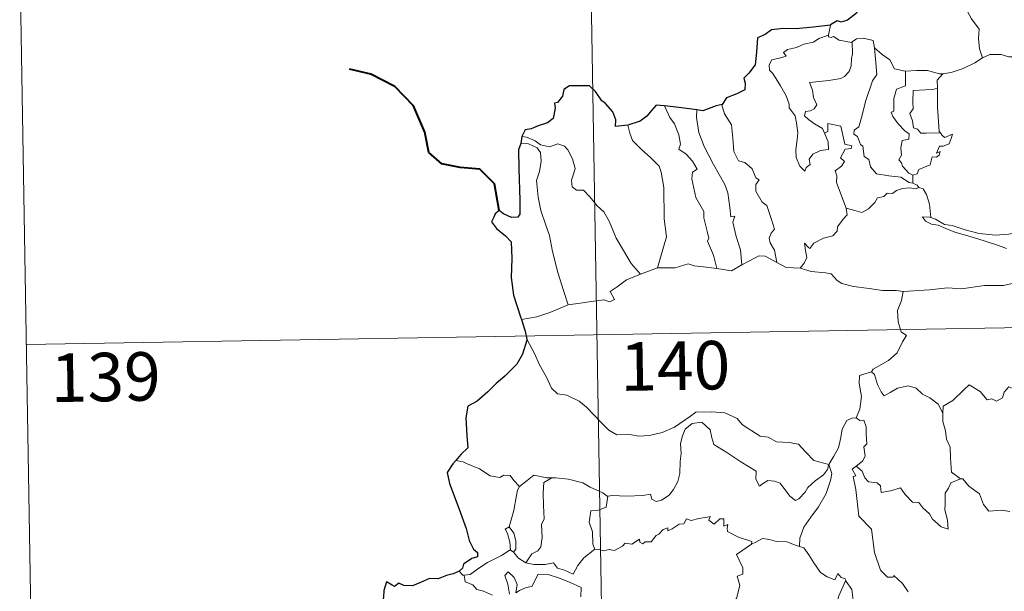
# Model space of a CAD drawing. Units: metres. Extents: x 618108 to 622613, y 4652690 to 4655735.
# Drawn here: x 618385 to 618538, y 4654769 to 4654858 of the extents above; entities that cross this region are included whole.
import ezdxf
from ezdxf.enums import TextEntityAlignment as Align

# ---------------------------------------------------------------- set-up
doc = ezdxf.new("R2010")
doc.units = ezdxf.units.M
doc.header["$MEASUREMENT"] = 0
doc.layers.add('Level 63', color=7, linetype='Continuous', lineweight=0)
doc.styles.add('Arial', font='ARIAL.TTF', dxfattribs={"height": 0.2})

msp = doc.modelspace()

# ---------------------------------------------------------------- linework, layer by layer
at = {"layer": 'Level 63', "linetype": 'Continuous', "lineweight": 0}
for points in [[(618471.61, 4654989.51, -0.74), (618475.71, 4654748.62, -0.74)], [(618385.39, 4654867.56, -0.74), (618387.44, 4654747.11, -0.74)], [(618530.22, 4654861.81, -0.74), (618531.06, 4654861.03, -0.74), (618531.69, 4654859.42, -0.74), (618532.59, 4654857.72, -0.74), (618533.8, 4654856.13, -0.74), (618533.69, 4654854.65, -0.74), (618533.85, 4654853.09, -0.74), (618534.34, 4654851.69, -0.74)], [(618510.81, 4654856.72, -0.74), (618510.52, 4654855.17, -0.74)], [(618509.88, 4654840.05, -0.74), (618510.45, 4654838.69, -0.74), (618510.51, 4654837.48, -0.74), (618509.26, 4654837.33, -0.74), (618508.05, 4654836.78, -0.74), (618507.5, 4654836.02, -0.74), (618507.66, 4654835.18, -0.74), (618507.02, 4654834.71, -0.74), (618506.84, 4654834.15, -0.74), (618506.05, 4654834.93, -0.74), (618505.47, 4654836.27, -0.74), (618505.44, 4654837.43, -0.74), (618505.64, 4654839.03, -0.74), (618505.75, 4654840.1, -0.74), (618505.57, 4654841.64, -0.74), (618505.32, 4654842.7, -0.74), (618504.41, 4654843.94, -0.74), (618504.42, 4654844.52, -0.74), (618503.93, 4654845.81, -0.74), (618503.07, 4654847.36, -0.74), (618501.86, 4654849.26, -0.74), (618501.35, 4654849.8, -0.74), (618501.32, 4654850.58, -0.74), (618501.75, 4654851.37, -0.74), (618503.07, 4654851.69, -0.74), (618503.95, 4654851.95, -0.74), (618503.52, 4654852.51, -0.74), (618504.17, 4654852.96, -0.74), (618505.55, 4654853.29, -0.74), (618506.66, 4654853.81, -0.74), (618508.19, 4654854.09, -0.74), (618509.01, 4654854.66, -0.74), (618510.52, 4654855.17, -0.74)], [(618510.52, 4654855.17, -0.74), (618510.48, 4654854.94, -0.74), (618510.92, 4654854.84, -0.74), (618511.26, 4654854.99, -0.74), (618512.15, 4654854.43, -0.74), (618514.05, 4654854.05, -0.74), (618514.16, 4654854.14, -0.74)], [(618514.16, 4654854.14, -0.74), (618514.83, 4654854.64, -0.74), (618515.9, 4654854.73, -0.74), (618517.39, 4654854.38, -0.74), (618517.63, 4654853.23, -0.74)], [(618514.16, 4654854.14, -0.74), (618514.22, 4654852.31, -0.74), (618514.07, 4654851.57, -0.74), (618514.02, 4654850.47, -0.74), (618513.71, 4654849.59, -0.74), (618512.95, 4654848.78, -0.74), (618512.39, 4654848.5, -0.74), (618510.53, 4654848.17, -0.74), (618507.57, 4654847.88, -0.74), (618508, 4654846.66, -0.74), (618508.2, 4654845.56, -0.74), (618508.69, 4654844.43, -0.74), (618508.28, 4654843.8, -0.74), (618507.7, 4654843.49, -0.74), (618506.92, 4654843.4, -0.74), (618506.76, 4654842.72, -0.74), (618507.41, 4654842.12, -0.74), (618508.33, 4654841.48, -0.74), (618509.56, 4654840.73, -0.74), (618509.88, 4654840.05, -0.74)], [(618517.63, 4654853.23, -0.74), (618517.79, 4654851.51, -0.74), (618517.96, 4654849.1, -0.74), (618517.31, 4654848.12, -0.74), (618516.29, 4654845.09, -0.74), (618515.62, 4654842.46, -0.74), (618515.18, 4654841, -0.74), (618514.47, 4654840.47, -0.74), (618514.42, 4654839.87, -0.74), (618514.97, 4654839.53, -0.74), (618515.45, 4654838.28, -0.74), (618515.82, 4654838.01, -0.74), (618516.01, 4654836.43, -0.74), (618516.72, 4654835.95, -0.74), (618516.98, 4654834.81, -0.74), (618517.9, 4654833.72, -0.74), (618519.81, 4654833.42, -0.74), (618521.71, 4654833.22, -0.74), (618522.95, 4654832.41, -0.74), (618523.54, 4654832.29, -0.74)], [(618517.63, 4654853.23, -0.74), (618518.82, 4654852.19, -0.74), (618519.98, 4654851.38, -0.74), (618520.72, 4654849.99, -0.74), (618522.36, 4654849.62, -0.74), (618522.41, 4654849.62, -0.74)], [(618528.2, 4654849.21, -0.74), (618528.29, 4654849.21, -0.74), (618529.65, 4654849.47, -0.74), (618531.32, 4654850.04, -0.74), (618533.13, 4654850.91, -0.74), (618534.34, 4654851.69, -0.74)], [(618534.34, 4654851.69, -0.74), (618535.45, 4654852.2, -0.74), (618537.19, 4654852.22, -0.74), (618538.4, 4654851.83, -0.74), (618539.87, 4654851.86, -0.74), (618541.4, 4654851.91, -0.74), (618543.27, 4654851.54, -0.74), (618544.89, 4654851.17, -0.74), (618545.43, 4654850.75, -0.74), (618546.37, 4654850.58, -0.74), (618547.91, 4654849.66, -0.74), (618549.39, 4654848.76, -0.74), (618551.35, 4654847.97, -0.74), (618550.4, 4654846.6, -0.74), (618551.25, 4654845.95, -0.74), (618552.15, 4654845.44, -0.74), (618551.51, 4654842.98, -0.74)], [(618522.41, 4654849.62, -0.74), (618522.39, 4654847.37, -0.74), (618521.03, 4654846.82, -0.74), (618520.59, 4654845.4, -0.74), (618520.6, 4654843.41, -0.74), (618520.18, 4654843.3, -0.74), (618520.43, 4654842.61, -0.74), (618521.25, 4654841.48, -0.74), (618522.28, 4654840.37, -0.74), (618522.99, 4654839.91, -0.74), (618522.9, 4654839.09, -0.74), (618521.91, 4654838.87, -0.74), (618521.66, 4654837.77, -0.74), (618521.78, 4654836.63, -0.74), (618521.35, 4654835.89, -0.74), (618521.79, 4654835.46, -0.74), (618521.96, 4654834.92, -0.74), (618522.92, 4654833.83, -0.74), (618523.53, 4654833.54, -0.74)], [(618522.41, 4654849.62, -0.74), (618524.1, 4654849.74, -0.74), (618525.82, 4654849.71, -0.74), (618527.65, 4654849.2, -0.74), (618528.2, 4654849.21, -0.74)], [(618528.2, 4654849.21, -0.74), (618527.32, 4654848.25, -0.74), (618527.36, 4654847, -0.74)], [(618527.36, 4654847, -0.74), (618526.66, 4654846.76, -0.74), (618525.51, 4654846.71, -0.74), (618523.59, 4654846.62, -0.74), (618523.53, 4654844.83, -0.74), (618523.61, 4654843.78, -0.74), (618523.1, 4654843.07, -0.74), (618523.49, 4654841.95, -0.74), (618523.65, 4654840.88, -0.74), (618524.25, 4654840.66, -0.74), (618524.76, 4654840.04, -0.74), (618525.62, 4654840.04, -0.74), (618527.81, 4654840.06, -0.74)], [(618527.36, 4654847, -0.74), (618527.36, 4654846.89, -0.74), (618527.38, 4654844.07, -0.74), (618527.63, 4654840.31, -0.74), (618527.81, 4654840.06, -0.74)], [(618485.15, 4654844.25, -0.74), (618485.94, 4654842.44, -0.74), (618486.69, 4654841.47, -0.74), (618487.37, 4654839.77, -0.74), (618487.59, 4654838.32, -0.74), (618487.35, 4654837.54, -0.74), (618488.48, 4654836.78, -0.74), (618489.44, 4654835.72, -0.74), (618490.18, 4654834.44, -0.74), (618489.48, 4654834.02, -0.74), (618489.34, 4654832.95, -0.74), (618489.95, 4654830.08, -0.74), (618491.21, 4654827.89, -0.74), (618491.22, 4654826.95, -0.74), (618491.75, 4654824.87, -0.74), (618491.98, 4654823.8, -0.74), (618491.76, 4654823.31, -0.74), (618492.73, 4654821.15, -0.74), (618493.21, 4654819.08, -0.74)], [(618494.04, 4654844.47, -0.74), (618493.99, 4654844.4, -0.74), (618494.4, 4654843, -0.74), (618495.5, 4654841.3, -0.74), (618495.71, 4654839.23, -0.74), (618495.85, 4654837.18, -0.74), (618496.59, 4654835.73, -0.74), (618497.58, 4654835.5, -0.74), (618498.7, 4654834.53, -0.74), (618499.25, 4654833.12, -0.74), (618499.77, 4654832.79, -0.74), (618499.24, 4654832.07, -0.74), (618499.25, 4654831.06, -0.74), (618500.21, 4654829.33, -0.74), (618500.97, 4654828.83, -0.74), (618501.64, 4654826.85, -0.74), (618502.12, 4654825.2, -0.74), (618501.64, 4654824.56, -0.74), (618501.32, 4654823.81, -0.74), (618501.46, 4654823.05, -0.74), (618502.15, 4654821.91, -0.74), (618502.52, 4654820.03, -0.74)], [(618490.11, 4654843.63, -0.74), (618490.09, 4654842.44, -0.74), (618490.42, 4654840.12, -0.74), (618491.24, 4654837.95, -0.74), (618492.73, 4654835.19, -0.74), (618494.45, 4654832.1, -0.74), (618494.95, 4654830.8, -0.74), (618495.23, 4654828.52, -0.74), (618495.38, 4654827.08, -0.74), (618496, 4654827.21, -0.74), (618495.71, 4654826.26, -0.74), (618496.21, 4654824.06, -0.74), (618496.89, 4654821.97, -0.74), (618497.07, 4654819.65, -0.74)], [(618479.44, 4654841.29, -0.74), (618479.78, 4654840.02, -0.74), (618480.18, 4654838.87, -0.74), (618481.55, 4654837.48, -0.74), (618483, 4654836.23, -0.74), (618484.31, 4654834.91, -0.74), (618484.59, 4654834.01, -0.74), (618485.05, 4654831.61, -0.74), (618485.09, 4654826.8, -0.74), (618485.43, 4654823.98, -0.74), (618484.04, 4654819.2, -0.74)], [(618513.24, 4654828.41, -0.74), (618511.75, 4654832.38, -0.74), (618511.76, 4654833.43, -0.74), (618511.55, 4654834.18, -0.74), (618512.51, 4654834.91, -0.74), (618512.99, 4654835.64, -0.74), (618512.36, 4654836.22, -0.74), (618513.07, 4654837.55, -0.74), (618513.98, 4654837.65, -0.74), (618514.1, 4654838.09, -0.74), (618513.04, 4654838.32, -0.74), (618512.4, 4654841.1, -0.74), (618510.39, 4654841.5, -0.74), (618510.39, 4654840.29, -0.74), (618509.88, 4654840.05, -0.74)], [(618463.06, 4654839.52, -0.74), (618463.8, 4654839.42, -0.74), (618465.11, 4654838.86, -0.74), (618465.94, 4654838.21, -0.74), (618467.32, 4654837.9, -0.74), (618468.63, 4654838.37, -0.74), (618469.65, 4654838.02, -0.74), (618470.17, 4654837.43, -0.74), (618470.89, 4654836.05, -0.74), (618471.3, 4654834.57, -0.74), (618471.05, 4654833.68, -0.74), (618470.75, 4654832.76, -0.74), (618470.85, 4654831.72, -0.74), (618471.51, 4654831.23, -0.74), (618472.58, 4654831.21, -0.74), (618473.58, 4654830.17, -0.74), (618474.71, 4654828.79, -0.74), (618475.74, 4654827.85, -0.74), (618476.57, 4654826.39, -0.74), (618477.67, 4654823.81, -0.74), (618478.77, 4654821.86, -0.74), (618479.97, 4654819.84, -0.74), (618481.4, 4654818.2, -0.74)], [(618527.81, 4654840.06, -0.74), (618528.09, 4654839.67, -0.74), (618528.49, 4654839.38, -0.74), (618529.68, 4654839.86, -0.74), (618529.45, 4654839.22, -0.74), (618529.16, 4654838.37, -0.74), (618528.25, 4654838.04, -0.74), (618527.65, 4654838.03, -0.74), (618527.22, 4654836.96, -0.74), (618527.78, 4654837.19, -0.74), (618527.6, 4654836.6, -0.74), (618527.2, 4654836.31, -0.74), (618526.55, 4654836.35, -0.74), (618526.21, 4654835.11, -0.74), (618524.46, 4654834.42, -0.74), (618524.21, 4654833.73, -0.74), (618523.53, 4654833.54, -0.74)], [(618462.91, 4654838.43, -0.74), (618464.08, 4654838.36, -0.74), (618465.44, 4654837.74, -0.74), (618465.93, 4654837.02, -0.74), (618466.07, 4654835.7, -0.74), (618465.79, 4654834.09, -0.74), (618465.34, 4654832.71, -0.74), (618465.57, 4654830.15, -0.74), (618465.98, 4654828.08, -0.74), (618466.75, 4654825.8, -0.74), (618467.36, 4654824.19, -0.74), (618467.83, 4654821.73, -0.74), (618468.64, 4654818.49, -0.74), (618469.53, 4654815.69, -0.74), (618470.23, 4654813.49, -0.74)], [(618523.53, 4654833.54, -0.74), (618523.54, 4654832.29, -0.74)], [(618523.54, 4654832.29, -0.74), (618524.22, 4654832.01, -0.74), (618524.4, 4654831.65, -0.74), (618524.46, 4654831.63, -0.74)], [(618524.46, 4654831.63, -0.74), (618524.07, 4654831.42, -0.74), (618523.04, 4654831.55, -0.74), (618521.96, 4654831.47, -0.74), (618521.02, 4654831.14, -0.74), (618520.41, 4654830.72, -0.74), (618519.56, 4654830.73, -0.74), (618519.03, 4654830.21, -0.74), (618518.06, 4654830.01, -0.74), (618517.64, 4654829.32, -0.74), (618516.67, 4654828.32, -0.74), (618515.66, 4654827.76, -0.74), (618514.59, 4654828.04, -0.74), (618513.24, 4654828.41, -0.74)], [(618524.46, 4654831.63, -0.74), (618525.16, 4654831.43, -0.74), (618525.68, 4654830.55, -0.74), (618526.14, 4654829.04, -0.74), (618526.33, 4654826.97, -0.74)], [(618506.09, 4654819.15, -0.74), (618506.72, 4654819.9, -0.74), (618507.12, 4654820.77, -0.74), (618506.93, 4654821.89, -0.74), (618506.78, 4654822.99, -0.74), (618507.34, 4654822.38, -0.74), (618507.62, 4654822.2, -0.74), (618508.23, 4654822.99, -0.74), (618509.7, 4654823.79, -0.74), (618511.19, 4654824.17, -0.74), (618511.83, 4654824.85, -0.74), (618511.88, 4654825.53, -0.74), (618512.76, 4654826.73, -0.74), (618513.37, 4654827.37, -0.74), (618513.24, 4654828.41, -0.74)], [(618526.33, 4654826.97, -0.74), (618526.13, 4654827.03, -0.74), (618525.04, 4654827.06, -0.74), (618525.52, 4654826.44, -0.74), (618526.42, 4654825.94, -0.74), (618527.47, 4654825.81, -0.74), (618528.65, 4654825.29, -0.74), (618530.06, 4654824.69, -0.74), (618532.03, 4654824.15, -0.74), (618534.4, 4654823.42, -0.74), (618536.77, 4654822.67, -0.74), (618538.05, 4654822.18, -0.74)], [(618539.45, 4654824.63, -0.74), (618538.39, 4654824.38, -0.74), (618536.33, 4654824.26, -0.74), (618533.78, 4654824.52, -0.74), (618531.62, 4654825.08, -0.74), (618529.6, 4654825.72, -0.74), (618528.45, 4654825.89, -0.74), (618527.03, 4654826.74, -0.74), (618526.33, 4654826.97, -0.74)], [(618497.07, 4654819.65, -0.74), (618498.28, 4654820.28, -0.74), (618499.71, 4654821.05, -0.74), (618500.69, 4654820.99, -0.74), (618502.52, 4654820.03, -0.74)], [(618484.04, 4654819.2, -0.74), (618486.76, 4654819.21, -0.74), (618488.8, 4654819.79, -0.74), (618489.7, 4654819.48, -0.74), (618491.14, 4654819.35, -0.74), (618493.21, 4654819.08, -0.74)], [(618493.21, 4654819.08, -0.74), (618495.51, 4654818.74, -0.74), (618497.07, 4654819.65, -0.74)], [(618502.52, 4654820.03, -0.74), (618503.94, 4654819.27, -0.74), (618506.09, 4654819.15, -0.74)], [(618470.23, 4654813.49, -0.74), (618472.06, 4654813.74, -0.74), (618473.82, 4654813.98, -0.74), (618475.73, 4654814.26, -0.74), (618476.67, 4654813.95, -0.74), (618477.38, 4654814.3, -0.74), (618476.7, 4654815.51, -0.74), (618477.83, 4654816.24, -0.74), (618479.26, 4654817.33, -0.74), (618481.4, 4654818.2, -0.74)], [(618481.4, 4654818.2, -0.74), (618484.04, 4654819.2, -0.74)], [(618506.09, 4654819.15, -0.74), (618507.81, 4654818.62, -0.74), (618510.05, 4654818.43, -0.74), (618510.91, 4654818.26, -0.74), (618511.85, 4654817.23, -0.74), (618512.58, 4654816.75, -0.74), (618514.36, 4654816.33, -0.74), (618516.79, 4654816.02, -0.74), (618518.85, 4654815.71, -0.74), (618520.98, 4654815.71, -0.74), (618522.06, 4654815.51, -0.74)], [(618538.9, 4654816.79, -0.74), (618537.56, 4654816.44, -0.74), (618534.64, 4654816.45, -0.74), (618531.07, 4654815.96, -0.74), (618528.92, 4654816.1, -0.74), (618526.11, 4654815.78, -0.74), (618522.06, 4654815.51, -0.74)], [(618386.41, 4654807.34, -0.74), (618916.02, 4654816.37, -0.74)], [(618522.06, 4654815.51, -0.74), (618521.81, 4654814.13, -0.74), (618521.17, 4654812.59, -0.74), (618521.26, 4654810.85, -0.74), (618521.72, 4654809.3, -0.74), (618522.55, 4654808.75, -0.74), (618521.92, 4654807.76, -0.74), (618521.1, 4654806.07, -0.74), (618519.76, 4654804.85, -0.74), (618517.42, 4654803.52, -0.74), (618517.17, 4654803.11, -0.74)], [(618463, 4654811.21, -0.74), (618465.36, 4654811.61, -0.74), (618467.41, 4654812.26, -0.74), (618470.23, 4654813.49, -0.74)], [(618463.82, 4654808.14, -0.74), (618465, 4654805.93, -0.74), (618465.81, 4654804.18, -0.74), (618466.9, 4654802.29, -0.74), (618467.67, 4654800.59, -0.74), (618468.6, 4654799.72, -0.74), (618470.02, 4654799.5, -0.74), (618471.92, 4654798.55, -0.74), (618473.04, 4654797.66, -0.74), (618475.33, 4654795.26, -0.74), (618476.52, 4654794.08, -0.74), (618477.77, 4654793.38, -0.74), (618479.79, 4654793.42, -0.74), (618481.18, 4654793.14, -0.74), (618482.82, 4654793.23, -0.74), (618484.77, 4654793.74, -0.74), (618486.68, 4654794.55, -0.74), (618489.15, 4654796.24, -0.74), (618489.96, 4654796.87, -0.74), (618492.43, 4654796.93, -0.74), (618494.45, 4654796.74, -0.74), (618496.35, 4654795.86, -0.74), (618497.17, 4654794.89, -0.74), (618499.91, 4654793.16, -0.74), (618501.16, 4654793.01, -0.74), (618502.45, 4654792.29, -0.74), (618504.42, 4654792.19, -0.74), (618505.84, 4654791.9, -0.74), (618506.94, 4654790.73, -0.74), (618508.24, 4654789.37, -0.74), (618510.57, 4654788.77, -0.74)], [(618517.17, 4654803.11, -0.74), (618515.31, 4654802.55, -0.74), (618515.23, 4654801.3, -0.74), (618515.6, 4654799.28, -0.74), (618515.35, 4654797.35, -0.74), (618514.77, 4654796, -0.74)], [(618517.17, 4654803.11, -0.74), (618517.63, 4654802.68, -0.74), (618518.06, 4654801.13, -0.74), (618518.66, 4654800.02, -0.74), (618519.11, 4654799.37, -0.74), (618520.02, 4654799.93, -0.74), (618521.18, 4654800.59, -0.74), (618522.8, 4654800.92, -0.74), (618524.06, 4654800.56, -0.74), (618525.04, 4654799.67, -0.74), (618526.19, 4654799.1, -0.74), (618527.44, 4654798.12, -0.74), (618528.19, 4654796.73, -0.74)], [(618542.22, 4654799.57, -0.74), (618542.14, 4654798.81, -0.74), (618541.87, 4654799.15, -0.74), (618540.44, 4654798.21, -0.74), (618540, 4654798.32, -0.74), (618539.15, 4654800.49, -0.74), (618538.38, 4654800.78, -0.74), (618537.67, 4654799.97, -0.74), (618537.4, 4654799.07, -0.74), (618536.47, 4654798.57, -0.74), (618535.75, 4654798.95, -0.74), (618535.04, 4654798.78, -0.74), (618533.94, 4654800.05, -0.74), (618532.23, 4654801.11, -0.74), (618531.49, 4654800.35, -0.74), (618529.75, 4654798.69, -0.74), (618528.24, 4654797.79, -0.74), (618528.19, 4654796.73, -0.74)], [(618528.19, 4654796.73, -0.74), (618528.2, 4654795.44, -0.74), (618528.6, 4654793.99, -0.74), (618528.77, 4654792.7, -0.74), (618529.29, 4654791.47, -0.74), (618529.39, 4654789.73, -0.74), (618529.52, 4654787.59, -0.74), (618530.92, 4654786.57, -0.74)], [(618510.57, 4654788.77, -0.74), (618510.35, 4654787.97, -0.74), (618509.72, 4654787.15, -0.74), (618508.43, 4654786.23, -0.74), (618507.31, 4654785.22, -0.74), (618506.89, 4654784.51, -0.74), (618505.93, 4654783.45, -0.74), (618505.37, 4654783.2, -0.74), (618504.52, 4654783.87, -0.74), (618503.04, 4654785.86, -0.74), (618502.13, 4654786.21, -0.74), (618501.11, 4654786.3, -0.74), (618500.31, 4654785.76, -0.74), (618499.8, 4654785.41, -0.74), (618499.27, 4654786.52, -0.74), (618499.29, 4654787.76, -0.74), (618496.95, 4654789.19, -0.74), (618494.75, 4654790.65, -0.74), (618492.75, 4654791.85, -0.74), (618492.47, 4654792.88, -0.74), (618492.17, 4654794.13, -0.74), (618490.92, 4654795.33, -0.74), (618489.4, 4654795.13, -0.74), (618488.34, 4654794.22, -0.74), (618487.93, 4654793.21, -0.74), (618487.6, 4654792.01, -0.74), (618487.73, 4654790.47, -0.74), (618487.54, 4654789.23, -0.74), (618487.52, 4654787.37, -0.74), (618487.18, 4654786.15, -0.74), (618486.5, 4654784.92, -0.74), (618485.83, 4654784.03, -0.74), (618484.66, 4654783.23, -0.74), (618483.83, 4654783.06, -0.74), (618483.19, 4654783.4, -0.74), (618482.97, 4654784.16, -0.74), (618481.8, 4654783.98, -0.74), (618479.24, 4654783.88, -0.74), (618477.08, 4654783.95, -0.74), (618476.37, 4654783.89, -0.74)], [(618510.57, 4654788.77, -0.74), (618511.32, 4654790.08, -0.74), (618512.05, 4654791.36, -0.74), (618512.42, 4654792.94, -0.74), (618512.6, 4654794.25, -0.74), (618513.35, 4654795.59, -0.74), (618514.08, 4654795.93, -0.74), (618514.77, 4654796, -0.74)], [(618514.77, 4654796, -0.74), (618515.33, 4654795.6, -0.74), (618515.96, 4654795.62, -0.74), (618516.33, 4654794.62, -0.74), (618516.33, 4654793.44, -0.74), (618516.43, 4654791.97, -0.74), (618515.98, 4654791.49, -0.74), (618516.19, 4654790.07, -0.74), (618515.74, 4654789.27, -0.74), (618514.78, 4654788.53, -0.74)], [(618453.98, 4654789.2, -0.74), (618452.86, 4654789.41, -0.74)], [(618462.72, 4654785.37, -0.74), (618461.84, 4654786.27, -0.74), (618461.26, 4654787.07, -0.74), (618460.28, 4654787.14, -0.74), (618459.64, 4654786.75, -0.74), (618458.18, 4654787.04, -0.74), (618456.53, 4654788.11, -0.74), (618454.52, 4654788.91, -0.74), (618453.98, 4654789.2, -0.74)], [(618510.57, 4654788.77, -0.74), (618510.99, 4654787.4, -0.74), (618510.79, 4654786.3, -0.74), (618510.15, 4654784.27, -0.74), (618508.96, 4654782.23, -0.74), (618507.78, 4654780.64, -0.74), (618506.66, 4654779.05, -0.74), (618506.06, 4654777.36, -0.74), (618506.01, 4654776.06, -0.74)], [(618522.8, 4654769.09, -0.74), (618521.92, 4654770.38, -0.74), (618520.62, 4654771.61, -0.74), (618520.49, 4654771.34, -0.74), (618519.6, 4654771.33, -0.74), (618518.53, 4654772.4, -0.74), (618517.59, 4654775.13, -0.74), (618517.15, 4654778.77, -0.74), (618515.19, 4654780.77, -0.74), (618514.7, 4654784.9, -0.74), (618514.33, 4654786.93, -0.74), (618514.72, 4654787.03, -0.74), (618514.15, 4654788.07, -0.74), (618514.78, 4654788.53, -0.74)], [(618514.78, 4654788.53, -0.74), (618515.72, 4654787.75, -0.74), (618516.12, 4654786.72, -0.74), (618516.7, 4654786.1, -0.74), (618518.01, 4654785.92, -0.74), (618518.55, 4654785.47, -0.74), (618518.66, 4654784.44, -0.74), (618520.07, 4654784.68, -0.74), (618521.62, 4654785.17, -0.74), (618522.37, 4654784.12, -0.74), (618523.48, 4654782.93, -0.74), (618524.46, 4654782.88, -0.74), (618525.11, 4654782.09, -0.74), (618526.12, 4654781.12, -0.74), (618526.6, 4654780.33, -0.74), (618527.93, 4654779.11, -0.74), (618529, 4654778.74, -0.74), (618528.91, 4654780.15, -0.74), (618528.48, 4654781.73, -0.74), (618528.55, 4654782.61, -0.74), (618528.54, 4654784.33, -0.74), (618529.08, 4654785.11, -0.74), (618529.41, 4654785.93, -0.74), (618530.92, 4654786.57, -0.74)], [(618467.71, 4654786.7, -0.74), (618466.94, 4654786.7, -0.74), (618464.9, 4654787.14, -0.74), (618463.91, 4654786.29, -0.74), (618462.72, 4654785.37, -0.74)], [(618467.71, 4654786.7, -0.74), (618466.46, 4654785.97, -0.74), (618466.36, 4654784.36, -0.74), (618466.43, 4654782.43, -0.74), (618466.52, 4654780.36, -0.74), (618466.08, 4654779.5, -0.74), (618466.23, 4654777.49, -0.74), (618465.98, 4654776.01, -0.74), (618465.55, 4654775.41, -0.74), (618464.59, 4654774.94, -0.74), (618463.69, 4654773.57, -0.74)], [(618476.37, 4654783.89, -0.74), (618476.26, 4654783.88, -0.74), (618475.59, 4654784.36, -0.74), (618473.65, 4654785.26, -0.74), (618472.52, 4654785.93, -0.74), (618470.29, 4654786.48, -0.74), (618468.28, 4654786.71, -0.74), (618467.71, 4654786.7, -0.74)], [(618530.92, 4654786.57, -0.74), (618530.93, 4654786.56, -0.74), (618531.28, 4654786.56, -0.74), (618532.21, 4654785.43, -0.74), (618533.86, 4654784.21, -0.74), (618534.46, 4654782.57, -0.74), (618535.28, 4654781.55, -0.74), (618537.31, 4654781.7, -0.74), (618538.57, 4654781.51, -0.74)], [(618461.09, 4654779.14, -0.74), (618461.81, 4654781.65, -0.74), (618462.18, 4654783.74, -0.74), (618462.38, 4654784.79, -0.74), (618462.72, 4654785.37, -0.74)], [(618476.37, 4654783.89, -0.74), (618476.12, 4654782.16, -0.74), (618474.94, 4654781.69, -0.74), (618473.71, 4654781.61, -0.74), (618473.47, 4654779.83, -0.74), (618473.98, 4654778.36, -0.74), (618474.03, 4654776.43, -0.74), (618474.37, 4654775.67, -0.74)], [(618474.37, 4654775.67, -0.74), (618475.08, 4654775.62, -0.74), (618475.65, 4654775.41, -0.74), (618476.59, 4654775.61, -0.74), (618477.39, 4654775.48, -0.74), (618478.62, 4654776.12, -0.74), (618479.02, 4654776.62, -0.74), (618480.08, 4654776.46, -0.74), (618481.27, 4654777.22, -0.74), (618481.33, 4654776.74, -0.74), (618481.8, 4654776.51, -0.74), (618482.13, 4654776.8, -0.74), (618483.09, 4654776.82, -0.74), (618483.83, 4654777.81, -0.74), (618484.27, 4654778, -0.74), (618484.9, 4654778.72, -0.74), (618485.67, 4654778.95, -0.74), (618485.67, 4654778.5, -0.74), (618486.34, 4654778.81, -0.74), (618487.38, 4654779.56, -0.74), (618488.12, 4654779.58, -0.74), (618488.55, 4654780.36, -0.74), (618489.23, 4654780.13, -0.74), (618490.44, 4654780.4, -0.74), (618491.75, 4654780.6, -0.74), (618492.2, 4654780.71, -0.74), (618491.98, 4654780.18, -0.74), (618492.8, 4654779.56, -0.74), (618493.7, 4654780.35, -0.74), (618494.29, 4654780.37, -0.74), (618494.29, 4654779.25, -0.74), (618494.9, 4654779.48, -0.74), (618494.81, 4654778.91, -0.74), (618494.89, 4654778.42, -0.74), (618496.57, 4654777.54, -0.74), (618498.66, 4654776.85, -0.74), (618498.6, 4654776.43, -0.74)], [(618461.26, 4654775.55, -0.74), (618461.29, 4654775.57, -0.74), (618461.23, 4654776.73, -0.74), (618460.86, 4654778.1, -0.74), (618460.46, 4654778.76, -0.74), (618461.09, 4654779.14, -0.74)], [(618461.09, 4654779.14, -0.74), (618461.84, 4654778.13, -0.74), (618462.12, 4654776.98, -0.74), (618462.11, 4654775.66, -0.74), (618461.77, 4654775.22, -0.74)], [(618498.6, 4654776.43, -0.74), (618499.26, 4654776.76, -0.74), (618500.27, 4654777.34, -0.74), (618501.36, 4654777.17, -0.74), (618502.45, 4654776.84, -0.74), (618504.07, 4654776.81, -0.74), (618505.26, 4654776.32, -0.74), (618506.01, 4654776.06, -0.74)], [(618454.14, 4654771.66, -0.74), (618455.07, 4654771.73, -0.74), (618456.41, 4654772.73, -0.74), (618457.77, 4654773.6, -0.74), (618459.91, 4654774.67, -0.74), (618461.26, 4654775.55, -0.74)], [(618461.26, 4654775.55, -0.74), (618461.77, 4654775.22, -0.74)], [(618463.69, 4654773.57, -0.74), (618464.93, 4654773.28, -0.74), (618466.69, 4654773.29, -0.74), (618467.97, 4654773.55, -0.74), (618468.56, 4654772.75, -0.74), (618469.65, 4654772.42, -0.74), (618470.98, 4654771.78, -0.74), (618471.7, 4654773.16, -0.74), (618472.67, 4654774.34, -0.74), (618474.37, 4654775.67, -0.74)], [(618492.35, 4654761.44, -0.74), (618492.39, 4654761.49, -0.74), (618493.92, 4654764.82, -0.74), (618494.03, 4654765.42, -0.74), (618494.98, 4654766.04, -0.74), (618495.51, 4654767.26, -0.74), (618496.24, 4654768.05, -0.74), (618496.8, 4654770.05, -0.74), (618496.39, 4654771.51, -0.74), (618497.23, 4654771.81, -0.74), (618497.27, 4654772.8, -0.74), (618496.24, 4654774.84, -0.74), (618498.6, 4654776.43, -0.74)], [(618506.01, 4654776.06, -0.74), (618506.69, 4654775.89, -0.74), (618507.43, 4654774.79, -0.74), (618508.22, 4654773.55, -0.74), (618509.27, 4654772.05, -0.74), (618510.3, 4654771.41, -0.74), (618511.5, 4654770.9, -0.74), (618511.95, 4654771.89, -0.74), (618512.48, 4654771.27, -0.74), (618513.09, 4654771.07, -0.74), (618513.16, 4654770.88, -0.74)], [(618461.77, 4654775.22, -0.74), (618462.56, 4654774.3, -0.74), (618463.69, 4654773.57, -0.74)], [(618453.35, 4654772.29, -0.74), (618453.91, 4654771.65, -0.74), (618454.14, 4654771.66, -0.74)], [(618454.14, 4654771.66, -0.74), (618454.28, 4654770.6, -0.74), (618455.5, 4654770.17, -0.74), (618456.08, 4654769.43, -0.74), (618457.14, 4654769.19, -0.74), (618458.5, 4654768.55, -0.74)], [(618461.13, 4654768.69, -0.74), (618460.87, 4654770.28, -0.74), (618460.44, 4654771.58, -0.74), (618460.94, 4654772.16, -0.74), (618461.88, 4654771.31, -0.74), (618462.33, 4654770.2, -0.74), (618462.15, 4654768.91, -0.74), (618462.68, 4654769.27, -0.74), (618463.75, 4654769.74, -0.74), (618464.61, 4654769.91, -0.74), (618465.59, 4654771.79, -0.74), (618467.14, 4654771.73, -0.74), (618468.75, 4654771.24, -0.74), (618470.45, 4654770.56, -0.74), (618472.23, 4654769.74, -0.74), (618472.17, 4654768.29, -0.74)], [(618513.16, 4654770.88, -0.74), (618512.11, 4654768.44, -0.74), (618511.06, 4654764.97, -0.74), (618510.67, 4654763.48, -0.74), (618509.62, 4654762.13, -0.74), (618510.13, 4654759.87, -0.74), (618511.07, 4654756.56, -0.74), (618511.74, 4654755.81, -0.74), (618512.85, 4654755.91, -0.74), (618513.67, 4654755.73, -0.74), (618513.62, 4654755.03, -0.74)], [(618513.16, 4654770.88, -0.74), (618513.23, 4654770.68, -0.74), (618514.09, 4654769.45, -0.74), (618514.32, 4654767.78, -0.74)]]:
    msp.add_polyline3d(points, dxfattribs=at)
at = {"layer": 'Level 63', "linetype": 'Continuous', "lineweight": 30}
for points in [[(618517.55, 4654864.75, -0.74), (618517.32, 4654863.36, -0.74), (618517.39, 4654862.31, -0.74), (618516.34, 4654860.63, -0.74), (618515.25, 4654859.56, -0.74), (618514.81, 4654858.61, -0.74), (618513.45, 4654857.53, -0.74), (618512.47, 4654857.19, -0.74), (618511.86, 4654857.42, -0.74), (618510.82, 4654856.81, -0.74), (618510.81, 4654856.72, -0.74)], [(618510.81, 4654856.72, -0.74), (618508.1, 4654856.41, -0.74), (618505.52, 4654856.18, -0.74), (618503.55, 4654856.21, -0.74), (618501.66, 4654856.01, -0.74), (618500.72, 4654855.28, -0.74), (618499.51, 4654854.8, -0.74), (618499.38, 4654852.56, -0.74), (618499.15, 4654850.6, -0.74), (618498.19, 4654849.31, -0.74), (618497.39, 4654848.52, -0.74), (618497.63, 4654847.78, -0.74), (618497.58, 4654846.74, -0.74), (618496.32, 4654846.12, -0.74), (618494.71, 4654845.48, -0.74), (618494.04, 4654844.47, -0.74)], [(618479.44, 4654841.29, -0.74), (618477.55, 4654841.04, -0.74), (618477.6, 4654842.1, -0.74), (618477.15, 4654843.34, -0.74), (618476.02, 4654844.63, -0.74), (618475.42, 4654845.02, -0.74), (618474.43, 4654846.46, -0.74), (618473.51, 4654847.37, -0.74), (618472.34, 4654847.37, -0.74), (618470.42, 4654847.33, -0.74), (618469.58, 4654846.78, -0.74), (618469.34, 4654845.74, -0.74), (618468.57, 4654844.77, -0.74), (618468.09, 4654844.66, -0.74), (618468.24, 4654843.9, -0.74), (618467.91, 4654842.29, -0.74), (618467.01, 4654841.63, -0.74), (618465.61, 4654841.16, -0.74), (618464.48, 4654840.72, -0.74), (618463.58, 4654840.54, -0.74), (618463.06, 4654839.52, -0.74)], [(618485.15, 4654844.25, -0.74), (618484.44, 4654844.33, -0.74), (618483.86, 4654844.34, -0.74), (618483.11, 4654843.56, -0.74), (618482.42, 4654842.65, -0.74), (618481.36, 4654841.87, -0.74), (618479.44, 4654841.29, -0.74)], [(618490.11, 4654843.63, -0.74), (618487.33, 4654843.98, -0.74), (618485.15, 4654844.25, -0.74)], [(618494.04, 4654844.47, -0.74), (618493.13, 4654844.25, -0.74), (618491.04, 4654843.51, -0.74), (618490.11, 4654843.63, -0.74)], [(618463.06, 4654839.52, -0.74), (618462.91, 4654838.43, -0.74)], [(618462.91, 4654838.43, -0.74), (618462.53, 4654837.46, -0.74), (618462.61, 4654834.51, -0.74), (618462.74, 4654829.68, -0.74), (618462.77, 4654827.52, -0.74), (618462.43, 4654827.03, -0.74), (618461.47, 4654827, -0.74), (618460.2, 4654827.53, -0.74), (618459.53, 4654828.05, -0.74), (618458.93, 4654827.57, -0.74), (618458.72, 4654827.05, -0.74), (618458.37, 4654826.32, -0.74), (618459.12, 4654825.27, -0.74), (618460.53, 4654824.13, -0.74), (618461.4, 4654823.2, -0.74), (618461.49, 4654820.66, -0.74), (618461.4, 4654817.7, -0.74), (618461.78, 4654814.96, -0.74), (618462.87, 4654811.61, -0.74), (618463, 4654811.21, -0.74)], [(618463, 4654811.21, -0.74), (618463.58, 4654809.38, -0.74), (618463.82, 4654808.14, -0.74)], [(618463.82, 4654808.14, -0.74), (618463.85, 4654808.01, -0.74), (618463.17, 4654805.83, -0.74), (618462.29, 4654804.3, -0.74), (618460.45, 4654802.43, -0.74), (618459.1, 4654801.29, -0.74), (618457.78, 4654799.99, -0.74), (618456.17, 4654798.56, -0.74), (618454.69, 4654797.77, -0.74), (618454.41, 4654795.98, -0.74), (618454.56, 4654793.26, -0.74), (618454.72, 4654791.35, -0.74), (618453.63, 4654790.3, -0.74), (618452.86, 4654789.41, -0.74)], [(618452.86, 4654789.41, -0.74), (618452.39, 4654788.88, -0.74), (618451.51, 4654787.53, -0.74), (618451.88, 4654785.81, -0.74), (618453.38, 4654781.88, -0.74), (618454.43, 4654778.89, -0.74), (618454.91, 4654777.03, -0.74), (618455.58, 4654775.65, -0.74), (618456.18, 4654775.14, -0.74), (618456.19, 4654774.47, -0.74), (618455.34, 4654774.24, -0.74), (618454.05, 4654773.34, -0.74), (618453.86, 4654772.75, -0.74), (618453.35, 4654772.29, -0.74)], [(618453.35, 4654772.29, -0.74), (618452.46, 4654771.84, -0.74), (618451.42, 4654771.59, -0.74), (618450.13, 4654771.08, -0.74), (618448.78, 4654771.11, -0.74), (618447.37, 4654770.49, -0.74), (618446.17, 4654769.99, -0.74), (618444.83, 4654770.07, -0.74), (618444.03, 4654770.4, -0.74), (618443.37, 4654769.91, -0.74), (618443, 4654770.08, -0.74), (618442.15, 4654770.64, -0.74), (618441.74, 4654769.28, -0.74), (618441.66, 4654768.25, -0.74), (618441.4, 4654766.96, -0.74)]]:
    msp.add_polyline3d(points, dxfattribs=at)
at = {"layer": 'Level 63', "linetype": 'Continuous', "lineweight": 40}
msp.add_polyline3d([(618459.53, 4654828.05, -0.74), (618458.85, 4654832.19, -0.74), (618456.59, 4654834.46, -0.74), (618453.54, 4654834.71, -0.74), (618450.69, 4654835.29, -0.74), (618448.66, 4654837.03, -0.74), (618448.07, 4654840.18, -0.74), (618446.31, 4654844.25, -0.74), (618443.41, 4654847.24, -0.74), (618439.69, 4654849.16, -0.74), (618436.42, 4654849.93, -0.74)], dxfattribs=at)

# ---------------------------------------------------------------- texts
at = {"layer": 'Level 63', "linetype": 'Continuous', "lineweight": 13, "style": 'Arial'}
for s, p in [('140', (618486.78, 4654804.04, -0.74)), ('139', (618398.69, 4654802.3, -0.74))]:
    msp.add_text(s, height=7.5, rotation=0.9767, dxfattribs=at).set_placement(p, align=Align.MIDDLE_CENTER)

doc.saveas('drawing.dxf')
